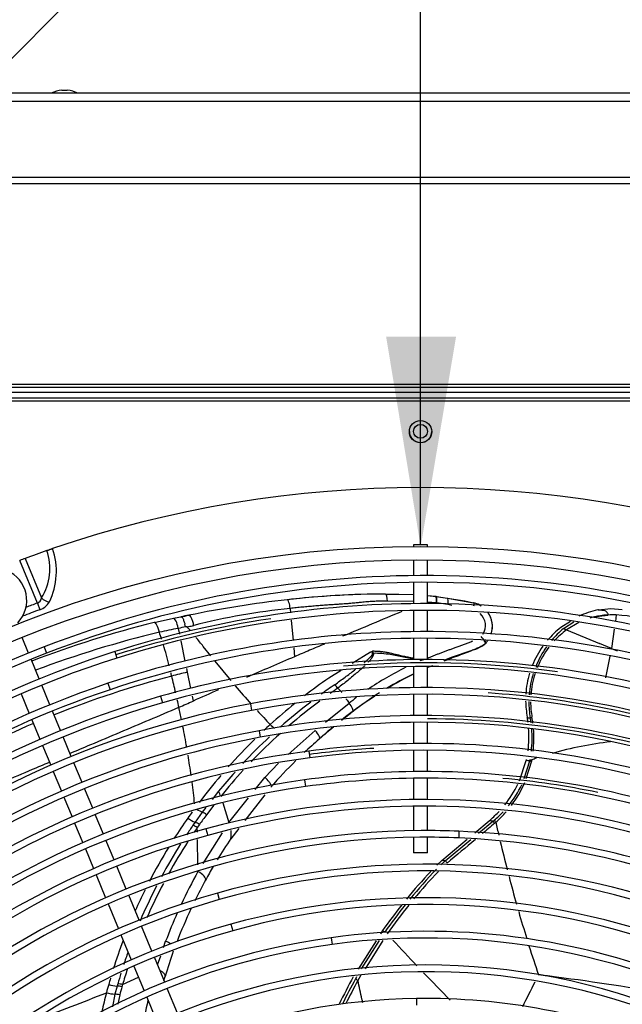
# Model space of a CAD drawing. Units: millimetres. Extents: x -1943 to 9641, y -978 to 7331.
# Drawn here: x 2903 to 3119, y 2286 to 2638 of the extents above; entities that cross this region are included whole.
import ezdxf

# ---------------------------------------------------------------- set-up
doc = ezdxf.new("R2010")
doc.units = ezdxf.units.MM
for name, color, linetype in [('C6300687_TS4.5', 7, 'Continuous'), ('C6300697_T3_0', 7, 'Continuous'), ('CSSM00031', 7, 'Continuous'), ('CSST00009', 7, 'Continuous'), ('Default', 7, 'Continuous'), ('SVSM00001_GRIGLI', 7, 'Continuous'), ('SVSM00001_PALE', 7, 'Continuous'), ('SVSM00001_PIASTR', 7, 'Continuous')]:
    doc.layers.add(name, color=color, linetype=linetype)

msp = doc.modelspace()

# ---------------------------------------------------------------- hatches: boundary and pattern name
h = msp.add_hatch()
h.set_pattern_fill('LINE', color=256, scale=60, angle=45)
h.set_pattern_definition([(45, (-2534.73, 7696.21), (-134.704, 134.704), [])])
edge = h.paths.add_edge_path()
edge.add_line((4946.051, 3115.09), (2610.764, 3115.09))
edge.add_line((2610.764, 3115.09), (2610.057, 2612.082))
edge.add_line((2610.057, 2612.082), (2623.322, 2612.082))
edge.add_arc((2628.138, 2601.565), 11.567, 95.32358, 114.60495, ccw=False)
edge.add_line((2627.064, 2613.083), (2629.065, 2613.083))
edge.add_line((2629.065, 2613.083), (2917.41, 2612.958))
edge.add_arc((2919.412, 2601.565), 11.567, 65.39505, 99.96283, ccw=False)
edge.add_line((2924.228, 2612.082), (3046.837, 2612.082))
edge.add_line((3046.837, 2612.082), (3046.837, 2661.548))
edge.add_arc((3046.657, 2729.048), 67.5, 270.15205, 539.9999)
edge.add_arc((3046.657, 2729.048), 67.5, 0, 180, ccw=False)
edge.add_arc((3046.747, 2728.958), 67.41, 0.07618, 270.07618)
edge.add_line((3046.837, 2661.548), (3046.837, 2612.082))
edge.add_line((3046.837, 2612.082), (3335.114, 2612.082))
edge.add_arc((3339.93, 2601.565), 11.567, 95.32358, 114.60495, ccw=False)
edge.add_line((3338.857, 2613.083), (3340.857, 2613.083))
edge.add_line((3340.857, 2613.083), (3358.154, 2613.072))
edge.add_arc((3362.866, 2608.558), 6.525, 109.41377, 136.23387, ccw=False)
edge.add_arc((3362.838, 2608.569), 6.506, 70.40075, 109.20357, ccw=False)
edge.add_line((3365.02, 2614.698), (3365.035, 2614.713))
edge.add_arc((3362.866, 2608.558), 6.525, 32.68729, 70.58623, ccw=False)
edge.add_line((3368.358, 2612.082), (3537.449, 2612.082))
edge.add_arc((3542.94, 2608.558), 6.525, 109.41377, 147.31271, ccw=False)
edge.add_arc((3542.911, 2608.569), 6.506, 70.40075, 109.20357, ccw=False)
edge.add_line((3545.094, 2614.698), (3545.109, 2614.713))
edge.add_arc((3542.94, 2608.558), 6.525, 32.68729, 70.58623, ccw=False)
edge.add_line((3548.432, 2612.082), (3561.206, 2612.082))
edge.add_arc((3566.023, 2601.565), 11.567, 95.32358, 114.60495, ccw=False)
edge.add_line((3564.949, 2613.083), (3566.95, 2613.083))
edge.add_line((3566.95, 2613.083), (3765.6, 2612.939))
edge.add_arc((3767.71, 2601.565), 11.567, 65.39505, 100.5102, ccw=False)
edge.add_line((3772.526, 2612.082), (3879.087, 2612.082))
edge.add_arc((3883.903, 2601.565), 11.567, 95.32358, 114.60495, ccw=False)
edge.add_line((3882.83, 2613.083), (3883.305, 2613.083))
edge.add_line((3883.305, 2613.083), (3883.305, 2613.117))
edge.add_arc((3883.903, 2601.565), 11.567, 92.96409, 114.60495)
edge.add_line((3879.087, 2612.082), (3883.305, 2612.082))
edge.add_line((3883.305, 2612.082), (3883.305, 2613.083))
edge.add_line((3883.305, 2613.083), (3882.83, 2613.083))
edge.add_line((3882.83, 2613.083), (3882.683, 2613.083))
edge.add_arc((3883.757, 2601.565), 11.567, 65.39505, 95.33015, ccw=False)
edge.add_line((3888.573, 2612.082), (3985.38, 2612.082))
edge.add_arc((3990.197, 2601.565), 11.567, 95.32358, 114.60495, ccw=False)
edge.add_line((3989.123, 2613.083), (3991.124, 2613.083))
edge.add_line((3991.124, 2613.083), (4012.633, 2613.06))
edge.add_line((4012.633, 2613.06), (4012.633, 2615.064))
edge.add_arc((4013.133, 2608.558), 6.525, 32.68729, 94.39648, ccw=False)
edge.add_line((4018.625, 2612.082), (4187.715, 2612.082))
edge.add_arc((4193.207, 2608.558), 6.525, 109.41377, 147.31271, ccw=False)
edge.add_arc((4193.178, 2608.569), 6.506, 70.40075, 109.20357, ccw=False)
edge.add_line((4195.361, 2614.698), (4195.376, 2614.713))
edge.add_arc((4193.207, 2608.558), 6.525, 32.68729, 70.58623, ccw=False)
edge.add_line((4198.699, 2612.082), (4211.473, 2612.082))
edge.add_arc((4216.289, 2601.565), 11.567, 95.32358, 114.60495, ccw=False)
edge.add_line((4215.216, 2613.083), (4217.217, 2613.083))
edge.add_line((4217.217, 2613.083), (4257.528, 2613.027))
edge.add_line((4257.528, 2613.027), (4257.528, 2615.584))
edge.add_line((4257.528, 2615.584), (4337.56, 2615.584))
edge.add_line((4337.56, 2615.584), (4491.311, 2615.584))
edge.add_line((4491.311, 2615.584), (4491.311, 2615.748))
edge.add_line((4491.311, 2615.748), (4522.264, 2615.765))
edge.add_line((4522.264, 2615.765), (4526.107, 2615.725))
edge.add_line((4526.107, 2615.725), (4526.107, 2615.767))
edge.add_line((4526.107, 2615.767), (4531.13, 2615.77))
edge.add_line((4531.13, 2615.77), (4553.581, 2615.782))
edge.add_line((4553.581, 2615.782), (4558.622, 2615.784))
edge.add_line((4558.622, 2615.784), (4558.624, 2615.784))
edge.add_line((4558.624, 2615.784), (4562.469, 2615.739))
edge.add_line((4562.469, 2615.739), (4562.469, 2615.786))
edge.add_line((4562.469, 2615.786), (4565.185, 2615.788))
edge.add_line((4565.185, 2615.788), (4576.566, 2615.794))
edge.add_line((4576.566, 2615.794), (4590.44, 2615.801))
edge.add_line((4590.44, 2615.801), (4598.826, 2615.806))
edge.add_line((4598.826, 2615.806), (4612.456, 2615.615))
edge.add_line((4612.456, 2615.615), (4612.455, 2615.813))
edge.add_line((4612.455, 2615.813), (4638.766, 2615.827))
edge.add_line((4638.766, 2615.827), (4640.561, 2615.828))
edge.add_line((4640.561, 2615.828), (4643.431, 2615.83))
edge.add_line((4643.431, 2615.83), (4647.255, 2615.763))
edge.add_line((4647.255, 2615.763), (4647.255, 2615.832))
edge.add_line((4647.255, 2615.832), (4673.687, 2615.846))
edge.add_line((4673.687, 2615.846), (4678.71, 2615.848))
edge.add_line((4678.71, 2615.848), (4678.71, 2615.848))
edge.add_line((4678.71, 2615.848), (4685.736, 2615.696))
edge.add_line((4685.736, 2615.696), (4685.736, 2615.852))
edge.add_line((4685.736, 2615.852), (4687.721, 2615.853))
edge.add_line((4687.721, 2615.853), (4689.583, 2615.854))
edge.add_line((4689.583, 2615.854), (4748.911, 2615.886))
edge.add_line((4748.911, 2615.886), (4750.773, 2615.887))
edge.add_line((4750.773, 2615.887), (4752.38, 2615.888))
edge.add_line((4752.38, 2615.888), (4752.632, 2615.888))
edge.add_line((4752.632, 2615.888), (4752.758, 2615.888))
edge.add_line((4752.758, 2615.888), (4828.762, 2615.584))
edge.add_line((4828.762, 2615.584), (4828.762, 2612.082))
edge.add_line((4828.762, 2612.082), (4845.233, 2612.082))
edge.add_arc((4850.049, 2601.565), 11.567, 95.32358, 114.60495, ccw=False)
edge.add_line((4848.976, 2613.083), (4850.977, 2613.083))
edge.add_line((4850.977, 2613.083), (4945.345, 2612.107))
edge.add_line((4945.345, 2612.107), (4946.051, 3115.09))
edge = h.paths.add_edge_path(flags=16)
edge.add_arc((2849.498, 2808.312), 99.041, 0, 360)
edge = h.paths.add_edge_path(flags=16)
edge.add_arc((3778.408, 2860.84), 66.006, 0, 360)
edge = h.paths.add_edge_path(flags=16)
edge.add_arc((3897.657, 2729.048), 67.5, 0, 360)
edge = h.paths.add_edge_path(flags=16)
edge.add_arc((4707.317, 2808.427), 99.041, 0, 360)
h.paths.add_polyline_path([(4526.253, 2844.008), (4557.061, 2844.008), (4557.061, 2764.02), (4526.253, 2764.02)], flags=16)
h.paths.add_polyline_path([(3582.148, 2885.955), (3667.132, 2885.955), (3667.132, 2987.057), (3582.148, 2987.057)], flags=16)
h.paths.add_polyline_path([(2768.435, 2754.64), (2939.943, 2754.64), (2939.943, 2762.997), (2768.435, 2762.997)], flags=0)
h.paths.add_polyline_path([(3835.45, 2861.312), (3930.735, 2861.312), (3930.735, 2867.336), (3835.45, 2867.336)], flags=16)
at = {"layer": 'Default', "linetype": 'Continuous'}
msp.add_hatch(color=7, dxfattribs=at).paths.add_polyline_path([(3034.354, 2525.029), (3046.711, 2450.005), (3059.354, 2524.981)])

# ---------------------------------------------------------------- linework, layer by layer
msp.add_line((3046.657, 2450.626), (3046.657, 2661.548))
at = {"layer": 'C6300687_TS4.5', "color": 7, "linetype": 'Continuous'}
msp.add_line((2918.358, 2613.082), (2920.358, 2613.082), dxfattribs=at)
for centre, start, end in [((2919.43, 2601.57), 95.32358, 114.60525), ((2919.285, 2601.57), 65.39475, 84.67642)]:
    msp.add_arc(centre, 11.563, start, end, dxfattribs=at)
at = {"layer": 'C6300697_T3_0', "color": 7, "linetype": 'Continuous'}
msp.add_circle((3046.658, 2491.198), 2.5, dxfattribs=at)
msp.add_arc((3046.658, 2491.198), 4, 180.71024, 359.04664, dxfattribs=at)
at = {"layer": 'CSSM00031', "color": 7, "linetype": 'Continuous'}
for p, q in [((4251.057, 2612.082), (2689.057, 2612.082)), ((4251.057, 2609.082), (2689.057, 2609.082))]:
    msp.add_line(p, q, dxfattribs=at)
at = {"layer": 'CSST00009', "color": 7, "linetype": 'Continuous'}
for p, q in [((2615.658, 2582.082), (4328.658, 2582.082)), ((2637.558, 2579.808), (4328.658, 2579.808)), ((2615.658, 2508.037), (4328.658, 2508.037)), ((4328.658, 2506.827), (2615.658, 2506.827))]:
    msp.add_line(p, q, dxfattribs=at)
at = {"layer": 'SVSM00001_GRIGLI', "color": 7, "linetype": 'Continuous'}
for p, q in [((3044.157, 2450.626), (3044.157, 2450.074)), ((3049.157, 2450.626), (3044.158, 2450.626)), ((3049.157, 2450.074), (3049.157, 2450.626)), ((3044.157, 2445.074), (3044.157, 2439.622)), ((3049.157, 2439.643), (3049.157, 2445.074)), ((3044.157, 2437.222), (3044.157, 2429.612)), ((3049.157, 2429.634), (3049.157, 2437.243)), ((3044.157, 2427.212), (3044.157, 2419.623)), ((3049.157, 2419.645), (3049.157, 2427.234)), ((2906.482, 2411.948), (2904.176, 2417.516)), ((3044.157, 2417.223), (3044.157, 2409.616)), ((3049.157, 2409.639), (3049.157, 2417.245)), ((2912.076, 2414.168), (2912.946, 2411.931)), ((2937.332, 2412.467), (2938.06, 2410.18)), ((2910.308, 2402.711), (2907.401, 2409.73)), ((3044.157, 2407.215), (3044.157, 2399.616)), ((3049.157, 2399.639), (3049.157, 2407.239)), ((2914.134, 2393.475), (2911.226, 2400.494)), ((2934.896, 2401.159), (2935.661, 2398.884)), ((2903.848, 2397.402), (2906.755, 2390.383)), ((2953.688, 2396.506), (2954.345, 2394.198)), ((3044.157, 2397.216), (3044.157, 2389.614)), ((3049.157, 2389.637), (3049.157, 2397.239)), ((2985.806, 2393.817), (2986.253, 2391.459)), ((2917.96, 2384.239), (2915.052, 2391.258)), ((2907.674, 2388.165), (2910.582, 2381.145)), ((3044.157, 2387.214), (3044.157, 2379.618)), ((3049.157, 2379.641), (3049.157, 2387.237)), ((2921.784, 2375.006), (2918.878, 2382.021)), ((2988.905, 2384.217), (2989.342, 2381.857)), ((2911.5, 2378.928), (2914.407, 2371.91)), ((3006.746, 2376.927), (3007.062, 2374.548)), ((3044.157, 2377.217), (3044.157, 2369.616)), ((3049.157, 2369.64), (3049.157, 2377.241)), ((2925.614, 2365.759), (2922.703, 2372.788)), ((2915.326, 2369.692), (2918.238, 2362.662)), ((3005.134, 2366.613), (3005.473, 2364.237)), ((3044.157, 2367.215), (3044.157, 2359.608)), ((3049.157, 2359.635), (3049.157, 2367.24)), ((2929.438, 2356.528), (2926.533, 2363.542)), ((2919.156, 2360.444), (2922.062, 2353.429)), ((2933.264, 2347.29), (2930.356, 2354.311)), ((3044.157, 2357.208), (3044.157, 2348.501)), ((3049.157, 2348.535), (3049.157, 2357.235)), ((2922.981, 2351.212), (2925.889, 2344.19)), ((2969.922, 2349.125), (2970.558, 2346.811)), ((3060.397, 2348.29), (3060.297, 2345.892)), ((2937.094, 2338.044), (2934.183, 2345.072)), ((3044.157, 2346.101), (3044.157, 2340.626)), ((3049.157, 2340.626), (3049.157, 2346.135)), ((2926.808, 2341.972), (2929.718, 2334.945)), ((3049.157, 2340.626), (3044.158, 2340.626)), ((2941.41, 2327.625), (2938.012, 2335.827)), ((2930.637, 2332.728), (2934.039, 2324.514)), ((2974.025, 2326.165), (2974.679, 2323.856)), ((2934.958, 2322.296), (2938.625, 2313.444)), ((2945.995, 2316.556), (2942.328, 2325.408)), ((2950.59, 2305.462), (2946.913, 2314.338)), ((2978.847, 2315.062), (2979.488, 2312.749)), ((2939.543, 2311.226), (2943.222, 2302.345)), ((3014.712, 2310.228), (3015.038, 2307.851)), ((2955.186, 2294.366), (2951.509, 2303.244)), ((2944.141, 2300.127), (2947.82, 2291.245)), ((2959.774, 2283.29), (2956.105, 2292.148)), ((2948.738, 2289.027), (2952.405, 2280.174)), ((3045.167, 2288.521), (3045.202, 2286.121))]:
    msp.add_line(p, q, dxfattribs=at)
msp.add_circle((3046.657, 2063.082), 387, dxfattribs=at)
for centre, radius, start, end in [((3046.657, 2063.082), 382, 250.21593, 247.5), ((2894.349, 2430.786), 11.5, 316.07818, 67.5), ((3048.28, 2062.814), 376.831, 90.25829, 111.18896), ((3048.28, 2062.814), 376.831, 67.5, 90.25829), ((3048.28, 2062.814), 374.431, 90.2151, 111.18856), ((3048.28, 2062.814), 374.431, 62.01925, 90.2151), ((3048.263, 2062.664), 366.971, 90.24923, 107.59508), ((3048.263, 2062.664), 366.971, 67.5, 90.24923), ((3048.367, 2062.821), 365.634, 98.69904, 107.61788), ((3048.263, 2062.664), 364.571, 63.01878, 107.59467), ((3048.267, 2062.786), 356.86, 90.25312, 108.52331), ((3048.267, 2062.786), 354.46, 90.26067, 108.52289), ((3048.267, 2062.786), 354.46, 62.51497, 90.26067), ((3048.267, 2062.786), 356.86, 67.5, 90.25312), ((3047.663, 2064.405), 375.124, 111.18897, 135.21713), ((3047.73, 2064.342), 365.21, 107.59508, 152.36535), ((3047.663, 2064.405), 372.724, 111.18856, 135.23918), ((3047.73, 2064.342), 362.81, 107.59467, 135.25044), ((3048.25, 2062.646), 346.993, 90.29322, 105.81412), ((3048.25, 2062.646), 344.593, 61.55609, 105.81368), ((3048.223, 2063.231), 345.242, 82.11225, 94.82923), ((3048.25, 2062.646), 346.993, 67.5, 90.29322), ((3047.754, 2064.319), 355.244, 108.52331, 135.27653), ((3048.202, 2062.491), 337.15, 90.25149, 100.66513), ((3048.202, 2062.491), 337.15, 67.5, 90.25149), ((3047.754, 2064.319), 352.844, 108.52289, 154.71887), ((3047.784, 2064.293), 345.282, 105.81412, 135.28093), ((3048.202, 2062.491), 334.75, 56.41158, 100.66468), ((3048.227, 2063.076), 335.399, 72.47849, 86.13073), ((3047.784, 2064.293), 342.882, 105.81368, 150.26998), ((3047.88, 2064.199), 335.412, 100.66513, 135.29162), ((3047.88, 2064.199), 333.012, 100.66468, 135.28382), ((3048.214, 2062.53), 327.109, 90.27879, 100.4462), ((3048.214, 2062.53), 327.109, 67.5, 90.27879), ((3048.214, 2062.53), 324.709, 90.26418, 100.44574), ((3048.214, 2062.53), 324.709, 55.48786, 90.26418), ((3048.242, 2063.097), 325.376, 71.8107, 89.83874), ((3047.918, 2064.132), 325.48, 100.4462, 135.29439), ((3047.918, 2064.132), 323.08, 100.44574, 145.60687), ((3048.166, 2062.408), 317.235, 90.2697, 97.50224), ((3048.166, 2062.408), 317.235, 67.5, 90.2697), ((3047.94, 2064.123), 315.505, 97.50224, 135.30539), ((3048.361, 2062.774), 315.679, 93.3457, 97.54585), ((3048.166, 2062.408), 314.835, 50.24268, 97.50176), ((3047.94, 2064.123), 313.105, 97.50176, 144.99223), ((3048.169, 2062.403), 307.239, 90.28319, 98.05204), ((3048.169, 2062.403), 307.239, 67.5, 90.28319), ((3047.922, 2064.153), 305.471, 98.05204, 135.27509), ((3048.169, 2062.403), 304.839, 90.27488, 98.05155), ((3048.169, 2062.403), 304.839, 53.22957, 90.27488), ((3048.222, 2062.972), 305.502, 78.31304, 84.75901), ((3047.922, 2064.153), 303.071, 98.05154, 135.35638), ((3048.241, 2062.596), 297.04, 67.5, 105.28762), ((3048.241, 2062.596), 294.64, 54.16247, 105.28711), ((3047.774, 2064.306), 295.267, 105.28762, 135.33453), ((3047.774, 2064.306), 292.867, 105.28711, 135.31626), ((3048.578, 2063.451), 285.084, 90.34564, 128.39669), ((3048.578, 2063.451), 285.084, 87.624, 90.34564), ((3048.538, 2062.486), 286.05, 67.5, 87.624), ((3048.578, 2063.451), 282.684, 90.4489, 128.39669), ((3048.578, 2063.451), 282.684, 87.624, 90.4489), ((3048.538, 2062.486), 283.65, 45.33702, 87.624), ((3048.593, 2062.681), 273.832, 67.5, 105.80185), ((3048.593, 2062.681), 271.432, 65.50758, 105.80185), ((3048.116, 2064.368), 272.079, 105.80185, 146.33573), ((3048.116, 2064.368), 269.679, 105.80185, 146.33573), ((3048.611, 2063.185), 261.361, 67.5, 105.4815), ((3048.611, 2063.185), 258.961, 66.0196, 105.4815), ((3048.36, 2064.09), 260.422, 105.4815, 150.28605), ((3048.36, 2064.09), 258.022, 105.4815, 150.28605), ((3048.629, 2062.932), 249.612, 67.5, 97.80963), ((3048.516, 2063.76), 248.776, 97.80963, 139.3392), ((3048.629, 2062.932), 247.212, 57.94927, 97.80963), ((3048.516, 2063.76), 246.376, 97.80963, 139.3392), ((3048.618, 2062.822), 237.696, 67.5, 112.56439), ((3048.618, 2062.822), 235.296, 65.95754, 112.56439), ((3048.397, 2064.025), 224.519, 90.82408, 130.79838), ((3048.422, 2062.249), 226.295, 67.5, 90.82408)]:
    msp.add_arc(centre, radius, start, end, dxfattribs=at)
at = {"layer": 'SVSM00001_PALE', "color": 7, "linetype": 'Continuous'}
for p, q in [((3034.153, 2433.069), (3038.912, 2433.045)), ((3038.912, 2433.045), (3044.157, 2432.836)), ((3049.157, 2432.496), (3052.102, 2432.196)), ((3052.092, 2432.208), (3049.157, 2432.473)), ((3052.257, 2432.188), (3052.092, 2432.208)), ((3052.103, 2432.207), (3052.102, 2432.196)), ((3052.102, 2432.196), (3052.256, 2432.177)), ((3052.256, 2432.177), (3052.257, 2432.188)), ((3052.256, 2432.177), (3056.291, 2431.613)), ((3052.257, 2432.188), (3052.642, 2432.141)), ((3052.642, 2432.141), (3053.821, 2431.988)), ((3053.821, 2431.988), (3053.916, 2431.976)), ((3053.916, 2431.976), (3062.51, 2430.588)), ((3056.291, 2431.613), (3065.65, 2429.913)), ((3000.027, 2427.915), (3000.171, 2426.351)), ((3044.157, 2430.354), (3034.79, 2430.564)), ((3052.299, 2429.887), (3049.157, 2430.182)), ((3052.449, 2429.87), (3052.299, 2429.887)), ((3056.392, 2429.34), (3052.449, 2429.87)), ((3057.887, 2429.02), (3056.392, 2429.34)), ((3062.51, 2430.588), (3065.645, 2429.938)), ((3065.65, 2429.913), (3065.656, 2429.935)), ((3110.251, 2427.429), (3114.683, 2427.885)), ((3114.684, 2427.885), (3118.806, 2427.528)), ((2951.387, 2422.927), (2958.265, 2424.39)), ((2958.265, 2424.39), (2958.929, 2424.522)), ((2958.929, 2424.522), (2960.998, 2424.931)), ((2963.779, 2425.465), (2961.663, 2425.059)), ((3116.654, 2425.596), (3116.317, 2423.253)), ((2960.037, 2420.796), (2960.45, 2418.745)), ((3000.41, 2423.762), (3001.078, 2416.503)), ((3100.285, 2423.251), (3096.828, 2421.132)), ((3097.791, 2420.732), (3101.42, 2423.129)), ((3103.288, 2422.928), (3098.875, 2420.283)), ((3098.873, 2420.284), (3110.589, 2415.425)), ((3115.922, 2420.508), (3114.931, 2413.625)), ((2960.927, 2416.377), (2962.403, 2409.054)), ((2971.675, 2411.013), (2968.97, 2414.335)), ((3001.322, 2413.855), (3001.616, 2410.659)), ((3069.77, 2415.861), (3070.042, 2415.612)), ((3070.041, 2415.613), (3070.002, 2415.649)), ((3114.93, 2413.625), (3110.589, 2415.425)), ((3028.795, 2412.287), (3022.16, 2408.186)), ((3028.795, 2412.287), (3029.49, 2412.676)), ((3044.157, 2409.734), (3035.85, 2411.402)), ((3066.081, 2413.246), (3066.994, 2413.649)), ((3114.367, 2410.821), (3112.816, 2403.097)), ((3114.931, 2413.625), (3116.955, 2412.785)), ((2978.891, 2402.149), (2973.25, 2409.078)), ((3046.526, 2409.258), (3047.877, 2409.616)), ((2962.921, 2406.481), (2963.196, 2405.117)), ((2963.196, 2405.117), (2964.401, 2399.321)), ((3018.278, 2405.787), (3013.834, 2403.04)), ((2964.982, 2396.527), (2965.338, 2394.816)), ((3012.643, 2387.217), (3021.103, 2394.062)), ((3084.866, 2388.816), (3084.816, 2389.107)), ((3084.866, 2388.816), (3085.876, 2388.861)), ((2999.285, 2375.683), (3008.982, 2384.254)), ((2990.932, 2367.548), (2995.844, 2372.642)), ((3082.065, 2366.366), (3084.456, 2373.571)), ((3083.683, 2367.094), (3085.711, 2373.415)), ((3086.323, 2373.381), (3084.319, 2367.023)), ((3085.711, 2373.415), (3085.794, 2373.834)), ((3086.406, 2373.802), (3086.323, 2373.381)), ((2987.51, 2363.249), (2990.929, 2367.551)), ((2974.469, 2362.621), (2972.147, 2359.631)), ((2990.978, 2361.328), (2983.846, 2352.137)), ((2972.793, 2357.639), (2970.148, 2354.213)), ((2975.914, 2358.492), (2978.147, 2351.468)), ((2978.147, 2351.468), (2985.105, 2360.222)), ((2968.623, 2355.092), (2966.057, 2351.531)), ((2969.907, 2356.746), (2968.623, 2355.092)), ((2966.057, 2351.531), (2965.281, 2350.42)), ((2967.601, 2350.684), (2966.83, 2349.582)), ((3066.038, 2347.718), (3071.158, 2352.017)), ((3067.34, 2347.588), (3072.546, 2351.896)), ((3071.158, 2352.017), (3071.628, 2352.412)), ((3072.546, 2351.896), (3072.58, 2351.881)), ((3072.58, 2351.881), (3072.93, 2352.191)), ((3072.93, 2352.191), (3072.983, 2352.234)), ((3073.578, 2351.506), (3073.165, 2351.14)), ((2966.856, 2347.956), (2966.83, 2349.582)), ((2968.909, 2336.802), (2975.79, 2347.723)), ((2981.657, 2349.317), (2978.804, 2345.641)), ((2967.043, 2336.319), (2966.898, 2345.351)), ((2978.831, 2345.677), (2978.804, 2345.64)), ((3054.218, 2337.796), (3063.306, 2345.425)), ((3055.46, 2337.759), (3064.696, 2345.4)), ((3052.537, 2336.225), (3054.143, 2337.733)), ((3053.934, 2336.263), (3055.46, 2337.759)), ((3054.143, 2337.733), (3054.218, 2337.796)), ((3033.072, 2312.801), (3032.284, 2311.561)), ((2954.779, 2306.791), (2955.521, 2308.979)), ((3030.757, 2309.157), (3024.32, 2299.02)), ((3025.494, 2299.088), (3031.929, 2309.2)), ((3033.215, 2309.248), (3026.809, 2299.164)), ((2952.646, 2300.499), (2953.757, 2303.777)), ((2940.128, 2293.516), (2945.809, 2296.099)), ((3025.316, 2296.813), (3024.25, 2294.923)), ((2938.16, 2292.988), (2937.36, 2290.086)), ((2938.394, 2293.807), (2938.16, 2292.988)), ((2940.128, 2293.516), (2939.895, 2292.704)), ((2937.36, 2290.086), (2936.467, 2285.583)), ((2939.101, 2289.828), (2938.434, 2286.472))]:
    msp.add_line(p, q, dxfattribs=at)
for centre, radius, start, end in [((3035.241, 2110.025), 323.042, 91.98848, 96.45355), ((3035.376, 2109.629), 323.443, 90.2166, 96.46066), ((3043.223, 2035.872), 397.614, 96.38835, 101.51581), ((3025.207, 2184.201), 245.011, 95.89872, 104.08622), ((3063.756, 2421.628), 8.528, 61.6058, 77.19121), ((3063.702, 2421.49), 8.645, 57.20415, 76.97356), ((3063.667, 2421.465), 8.706, 61.60163, 76.78746), ((2989.26, 2286.554), 141.234, 100.36706, 101.54944), ((2937.958, 2551.567), 128.714, 280.31181, 281.60187), ((4803.116, -1818.957), 4597.297, 112.552219, 112.837663), ((3064.295, 2421.777), 5.609, 326.50742, 49.61138), ((3063.63, 2421.471), 8.725, 342.58138, 35.5296), ((3063.63, 2421.471), 8.728, 342.58573, 35.51502), ((3063.67, 2421.488), 8.668, 341.00335, 34.84511), ((3117.14, 2395.326), 32.834, 102.55303, 114.91676), ((3115.367, 2395.504), 30.12, 87.55112, 104.66416), ((3115.829, 2401.401), 26.619, 102.09487, 102.6397), ((3112.6, 2361.392), 64.332, 72.43354, 86.3866), ((3043.223, 2057.165), 377.115, 104.09457, 111.06808), ((3002.962, 2196.374), 228.49, 100.82805, 102.56266), ((2947.288, 2418.442), 15.579, 10.52449, 14.17909), ((2967.614, 2394.879), 26.879, 99.50178, 100.73841), ((2957.92, 2456.614), 35.615, 278.48708, 281.58349), ((2608.442, 2124.259), 462.734, 39.70808, 39.94997), ((2962.571, 2433.302), 11.844, 282.1892, 284.6987), ((3117.143, 2395.248), 32.904, 128.1276, 139.58269), ((3119.494, 2394.476), 34.065, 129.57917, 139.91415), ((3039.261, 2059.86), 369.676, 103.45188, 110.63316), ((2801.094, 2368.037), 160.602, 17.71593, 18.64929), ((2500.516, 2036.339), 601.939, 38.900085, 39.297837), ((3062.093, 2411.932), 8.623, 27.10244, 43.65072), ((3117.74, 2394.9), 31.627, 126.62352, 137.40424), ((2801.094, 2368.037), 160.602, 14.18133, 16.9853), ((4803.116, -1818.957), 4597.297, 112.925976, 112.997598), ((3063.405, 2422.78), 9.81, 291.40608, 312.8129), ((3063.63, 2421.471), 8.725, 317.5781, 325.49232), ((3063.63, 2421.471), 8.728, 317.5781, 325.50305), ((3117.143, 2395.248), 32.904, 144.40367, 157.90717), ((3119.494, 2394.476), 34.065, 144.62836, 158.14989), ((3117.74, 2394.9), 31.627, 142.69591, 157.54414), ((4033.38, 1.998), 2620.34, 113.18816, 113.596497), ((4069.008, -80.846), 2710.52, 113.067451, 113.190895), ((2998.351, 2506.168), 98.541, 288.42123, 288.4974), ((3030.341, 2379.379), 32.494, 80.23881, 91.02909), ((3109.099, 2274.227), 145.524, 107.19995, 111.887), ((3093.615, 2301.622), 117.486, 116.37325, 124.09807), ((3109.099, 2274.227), 145.524, 114.07588, 114.36284), ((3089.005, 2410.024), 3.084, 248.52288, 260.77068), ((3046.668, 2063.064), 352.091, 104.63964, 111.85025), ((2801.094, 2368.037), 160.602, 12.83856, 13.28052), ((3046.654, 2063.095), 352.057, 103.71305, 104.63873), ((2022.774, 2179.1), 961.513, 13.144659, 13.509966), ((3092.041, 2302.867), 112.323, 115.28009, 120.79484), ((3109.099, 2274.227), 145.524, 116.51973, 120.68251), ((3117.122, 2395.248), 32.885, 163.11891, 176.56367), ((3118.354, 2394.566), 32.975, 162.1169, 175.61586), ((3117.808, 2394.615), 31.8, 161.62374, 175.68779), ((3177.514, 2565.731), 257.324, 220.01243, 221.95073), ((3139.202, 2223.735), 218.786, 124.96079, 127.77737), ((3126.849, 2237.879), 196.943, 124.26419, 125.98479), ((3006.781, 2391.339), 13.075, 37.99698, 45.35976), ((6160.125, -4827.117), 7897.024, 113.7913411, 113.8632972), ((3125.907, 2239.526), 193.387, 124.24409, 125.21175), ((3109.099, 2274.227), 145.524, 122.80308, 128.57818), ((3092.041, 2302.867), 112.323, 122.31481, 128.23443), ((2022.774, 2179.1), 961.513, 12.829564, 12.990557), ((2562.817, 3308.754), 998.652, 293.45331, 293.769878), ((2635.151, 2322.17), 332.674, 11.43546, 12.22351), ((3139.202, 2223.735), 218.786, 128.94504, 131.95496), ((3126.849, 2237.879), 196.943, 127.34832, 131.44585), ((3125.907, 2239.526), 193.387, 126.60229, 130.77733), ((3093.615, 2301.622), 117.486, 126.50083, 128.11145), ((3117.122, 2395.248), 32.885, 180.88674, 190.76102), ((3118.354, 2394.566), 32.975, 179.91924, 189.9619), ((3117.808, 2394.615), 31.8, 180.15075, 190.16234), ((3177.514, 2565.731), 257.324, 222.65076, 224.1673), ((3264.707, 2082.128), 392.571, 128.09079, 128.85919), ((3046.668, 2063.064), 352.091, 113.15185, 126.30453), ((2635.151, 2322.17), 332.674, 9.71155, 11.00087), ((3129.642, 2236.123), 203.185, 132.2855, 133.19457), ((3005.572, 2398.495), 17.466, 223.64786, 230.5701), ((3109.099, 2274.227), 145.524, 130.03065, 132.70238), ((3046.293, 2382.227), 39.132, 7.20722, 9.69356), ((3085.772, 2390.798), 1.939, 273.06657, 292.26552), ((3046.467, 2381.563), 40.079, 7.82026, 10.49222), ((3046.384, 2381.668), 40.788, 7.42919, 10.36032), ((3125.901, 2238.932), 195.526, 132.94944, 136.92475), ((3126.36, 2238.846), 194.196, 131.94794, 136.25602), ((3264.707, 2082.128), 392.571, 129.39832, 130.35221), ((3046.293, 2382.227), 39.132, 352.40684, 4.32036), ((3046.467, 2381.563), 40.079, 353.35126, 4.91006), ((3046.384, 2381.668), 40.788, 353.21917, 4.51919), ((3129.642, 2236.123), 203.185, 134.43102, 138.30352), ((3128.745, 2244.255), 180.97, 130.83767, 133.09751), ((3017.833, 2374.412), 10.042, 136.70688, 137.69603), ((3130.222, 2247.34), 133.837, 96.70232, 105.83681), ((2635.151, 2322.17), 332.674, 7.96219, 9.21982), ((3128.745, 2244.255), 180.97, 134.40644, 138.54316), ((3043.227, 2382.906), 42.273, 347.24206, 347.82438), ((3046.657, 2063.082), 312.781, 82.82738, 83.05907), ((3086.149, 2375.737), 2.362, 259.32132, 274.23783), ((3086.223, 2376.121), 2.326, 259.35851, 274.49991), ((3130.222, 2247.34), 133.837, 108.34328, 109.11011), ((3129.642, 2236.123), 203.185, 139.45109, 142.94388), ((3125.901, 2238.932), 195.526, 138.12072, 140.75805), ((3126.36, 2238.846), 194.196, 137.47461, 141.11548), ((2635.151, 2322.17), 332.674, 6.20773, 7.53441), ((2983.907, 2359.082), 11.002, 49.52385, 50.324), ((2984.488, 2359.699), 10.155, 38.05559, 49.75552), ((2988.97, 2363.153), 4.497, 23.22529, 38.6076), ((3046.228, 2382.291), 39.216, 321.18669, 334.0576), ((3049.392, 2380.778), 37.03, 320.87264, 334.66643), ((3047.142, 2381.581), 40.042, 323.02305, 336.64041), ((2961.951, 2356.68), 13.857, 17.08978, 25.3879), ((3125.239, 2239.16), 197.839, 144.07427, 144.87199), ((3127.407, 2238.047), 195.512, 143.54716, 144.82248), ((3046.228, 2382.291), 39.216, 310.36684, 316.70098), ((3049.392, 2380.778), 37.03, 309.57381, 316.46841), ((3047.142, 2381.581), 40.042, 311.31591, 318.80343), ((3122.543, 2240.842), 194.667, 144.82041, 147.42566), ((3124.495, 2240.114), 193.692, 145.28524, 146.50817), ((2961.774, 2342.079), 9.048, 56.02504, 67.19357), ((2962.494, 2343.21), 9.052, 55.65178, 66.81565), ((5863.309, -992.896), 4355.167, 129.84041, 129.916325), ((3046.657, 2063.082), 289.971, 84.87786, 85.15315), ((3067.458, 2347.234), 6.916, 34.38901, 42.21678), ((3067.527, 2347.164), 7.448, 35.65612, 42.90219), ((3582.912, 2464.707), 521.761, 192.53052, 193.05145), ((3124.054, 2240.31), 191.467, 145.20022, 145.87751), ((2968.662, 2347.411), 10.316, 350.31525, 6.33579), ((3124.495, 2240.114), 193.692, 147.64811, 151.67133), ((3124.054, 2240.31), 191.467, 146.98563, 151.01838), ((3129.685, 2243.313), 182.305, 145.8412, 148.66688), ((5863.309, -992.896), 4355.167, 129.958797, 130.132691), ((3582.912, 2464.707), 521.761, 193.30386, 194.45607), ((3122.543, 2240.842), 194.667, 148.46354, 152.62019), ((3046.657, 2063.082), 274.817, 88.16437, 88.42358), ((3126.771, 2244.683), 182.923, 150.80788, 154.95283), ((3129.685, 2243.313), 182.305, 149.53969, 151.3046), ((3197.491, 2196.449), 201.423, 136.95315, 140.71976), ((3196.948, 2196.887), 199.76, 136.38502, 140.47242), ((3196.954, 2197.201), 198.522, 136.4667, 140.26728), ((3124.054, 2240.31), 191.467, 152.17834, 156.29061), ((3129.094, 2243.649), 181.625, 151.30803, 153.93761), ((3582.912, 2464.707), 521.761, 194.72612, 195.8492), ((3122.543, 2240.842), 194.667, 153.61036, 156.06462), ((3124.495, 2240.114), 193.692, 152.76689, 156.87578), ((3126.771, 2244.683), 182.923, 155.97943, 159.42118), ((3129.094, 2243.649), 181.625, 154.95836, 158.94472), ((3197.491, 2196.449), 201.423, 141.4513, 144.71492), ((3196.948, 2196.887), 199.76, 141.24293, 144.71099), ((3196.954, 2197.201), 198.522, 141.08762, 144.80566), ((3582.912, 2464.707), 521.761, 196.15199, 197.25653), ((3122.543, 2240.842), 194.667, 159.4128, 162.58966), ((3773.497, 2991.599), 1004.073, 222.798521, 223.516279), ((3124.495, 2240.114), 193.692, 160.38098, 161.7823), ((3111.754, 2251.018), 162.869, 160.48992, 163.80624), ((3582.912, 2464.707), 521.761, 197.54878, 198.75365), ((3124.495, 2240.114), 193.692, 162.72334, 163.90632), ((3124.054, 2240.31), 191.467, 162.18149, 163.86585), ((3773.497, 2991.599), 1004.073, 223.711722, 224.489676), ((3122.543, 2240.842), 194.667, 163.61322, 164.29253), ((3169.936, 2213.559), 168.927, 150.69647, 154.39823), ((3170.242, 2213.903), 168.032, 150.94472, 154.36423), ((3169.122, 2214.235), 165.824, 150.88406, 154.08966), ((3180.618, 2208.313), 179.816, 150.69771, 150.99316), ((3021.684, 2291.984), 3.901, 48.84292, 64.5921), ((3641.813, 2010.993), 622.531, 152.920813, 153.828652), ((2960.303, 1232.737), 1071.96, 82.766831, 83.112604), ((2990.931, 1481.793), 821.029, 79.810902, 82.698822), ((2513.602, 3342.261), 1132.711, 290.438951, 291.804593), ((3121.377, 2240.815), 193.548, 165.09816, 167.12976), ((3091.238, 2249.316), 162.237, 164.18041, 165.26227), ((2939.241, 2307.15), 14.21, 253.2531, 265.63617), ((2937.685, 2284.628), 8.373, 74.68989, 86.74582), ((2937.887, 2285.465), 8.357, 74.45024, 86.52309), ((3137.148, 2236.689), 205.052, 164.14677, 164.9803), ((3104.839, 2252.444), 159.642, 167.21143, 171.04586)]:
    msp.add_arc(centre, radius, start, end, dxfattribs=at)
for centre, major_axis, ratio, start_param, end_param in [((3034.147, 2430.578), (0.017, -2.492), 0.2581467, 1.5642764, 3.105538), ((3055.897, 2429.152), (0.378, 2.465), 0.1856573, 4.8169662, 6.2476463), ((3064.999, 2427.152), (0.635, 2.767), 0.1706934, 5.3932475, 6.2477583), ((2958.984, 2420.76), (0.719, -3.63), 0.2812775, 1.5250954, 3.1415927), ((2952.209, 2419.318), (0.822, -3.608), 0.2825936, 1.5273481, 3.1415927), ((3067.791, 2417.586), (2.173, -2.058), 0.1972835, 0.1933504, 0.8831313), ((3029.004, 2411.255), (3.553, 1.035), 0.1049858, 1.3265829, 1.3949537), ((3020.647, 2393.421), (1.86, -2.345), 0.2532246, 0.0359891, 1.6437456), ((2967.128, 2358.513), (4.949, -3.68), 0.3532257, 4.8895702, 5.265659), ((2969.52, 2353.039), (-2.983, 2.19), 0.3564509, 4.7633124, 5.2635339), ((2964.519, 2354.917), (5.034, -3.564), 0.3560538, 4.7484665, 5.2601924), ((3055.444, 2337.252), (-0.803, 0.954), 0.284693, 4.0702302, 5.0195946), ((2966.52, 2332.618), (3.246, -1.777), 0.3773659, 0.0049184, 1.6043036), ((3052.316, 2334.308), (-0.906, 0.857), 0.2274136, 4.0432161, 4.2136472), ((2955.134, 2307.552), (-3.474, 1.276), 0.3983506, 4.1759927, 4.7472981), ((2934.973, 2292.938), (5.944, -1.644), 0.3945266, 4.7148525, 5.2316767), ((2938.792, 2288.374), (-3.58, 0.935), 0.4014214, 4.7308211, 5.2259621)]:
    msp.add_ellipse(centre, major_axis=major_axis, ratio=ratio, start_param=start_param, end_param=end_param, dxfattribs=at)
for points, knots in [([(3052.299, 2429.887), (3052.327, 2430.159), (3052.348, 2430.447), (3052.364, 2430.998), (3052.359, 2431.26), (3052.322, 2431.7), (3052.289, 2431.877), (3052.206, 2432.116), (3052.155, 2432.18), (3052.102, 2432.196)], [0, 0, 0, 0, 0.25, 0.25, 0.5, 0.5, 0.75, 0.75, 1, 1, 1, 1]), ([(3052.449, 2429.87), (3052.481, 2430.167), (3052.501, 2430.461), (3052.516, 2431.003), (3052.51, 2431.252), (3052.475, 2431.672), (3052.445, 2431.843), (3052.364, 2432.087), (3052.314, 2432.159), (3052.256, 2432.177)], [0, 0, 0, 0, 0.25, 0.25, 0.5, 0.5, 0.75, 0.75, 1, 1, 1, 1]), ([(3000.028, 2427.915), (2999.995, 2428.272), (2999.942, 2428.66), (2999.796, 2429.418), (2999.703, 2429.785), (2999.497, 2430.395), (2999.385, 2430.635), (2999.17, 2430.944), (2999.069, 2431.014), (2998.982, 2431.017)], [0, 0, 0, 0, 0.25, 0.25, 0.5, 0.5, 0.75, 0.75, 1, 1, 1, 1]), ([(3034.79, 2430.566), (3034.404, 2430.562), (3033.637, 2430.55), (3032.497, 2430.521), (3031.375, 2430.483), (3030.271, 2430.436), (3029.185, 2430.379), (3028.118, 2430.311), (3027.069, 2430.232), (3026.06, 2430.144), (3024.923, 2430.029), (3023.49, 2429.884), (3022.151, 2429.744), (3021.016, 2429.637), (3020.201, 2429.57), (3019.241, 2429.498), (3018.135, 2429.422), (3016.675, 2429.332), (3014.899, 2429.221), (3012.847, 2429.079), (3010.77, 2428.924), (3008.668, 2428.754), (3006.541, 2428.569), (3004.39, 2428.367), (3002.216, 2428.15), (3000.76, 2427.994), (3000.028, 2427.915)], [0, 0, 0, 0, 0.0333076, 0.0661016, 0.0983839, 0.1301561, 0.1614202, 0.1921785, 0.2224335, 0.2521882, 0.2795885, 0.3209559, 0.3762897, 0.3956237, 0.4191067, 0.4467413, 0.4785302, 0.5144768, 0.5726328, 0.6315165, 0.6911263, 0.7514597, 0.8125142, 0.874288, 0.9367822, 1, 1, 1, 1]), ([(2960.999, 2424.932), (2961.114, 2424.954), (2961.384, 2424.798), (2961.843, 2423.999), (2962.185, 2423.036), (2962.353, 2422.416), (2962.393, 2422.258)], [0, 0, 0, 0, 0.2997482, 0.5998167, 0.8998852, 1, 1, 1, 1]), ([(2965.576, 2421.845), (2965.489, 2422.327), (2965.256, 2423.29), (2964.801, 2424.517), (2964.304, 2425.309), (2963.996, 2425.491), (2963.844, 2425.482)], [0, 0, 0, 0, 0.2501171, 0.5002342, 0.7503514, 1, 1, 1, 1]), ([(3107.328, 2424.606), (3107.44, 2424.633), (3108.062, 2424.783), (3109.288, 2425.028), (3110.684, 2425.234), (3111.851, 2425.367), (3112.598, 2425.439), (3113.161, 2425.485), (3113.497, 2425.52), (3113.673, 2425.545), (3113.784, 2425.624), (3113.759, 2425.761), (3113.692, 2425.966), (3113.52, 2426.332), (3113.169, 2426.765), (3112.595, 2427.078), (3111.946, 2427.199), (3111.32, 2427.254), (3110.773, 2427.306), (3110.37, 2427.337), (3110.146, 2427.367), (3110.036, 2427.373)], [0.23032797, 0.23032797, 0.23032797, 0.23032797, 0.2547791, 0.36688184, 0.4994488, 0.5618884, 0.62435236, 0.66436783, 0.68680779, 0.69799474, 0.70413982, 0.71019019, 0.72199438, 0.74848606, 0.7868591, 0.8268807, 0.87218626, 0.91808412, 0.95467764, 0.98196754, 0.99843218, 0.99843218, 0.99843218, 0.99843218]), ([(3097.79, 2420.733), (3097.801, 2420.728), (3097.822, 2420.719), (3097.865, 2420.701), (3097.948, 2420.668), (3098.069, 2420.618), (3098.217, 2420.556), (3098.377, 2420.489), (3098.545, 2420.419), (3098.716, 2420.346), (3098.821, 2420.304), (3098.873, 2420.283)], [0, 0, 0, 0, 0.0258683, 0.0537232, 0.1126945, 0.2399614, 0.367294, 0.5015091, 0.6674797, 0.8340218, 1, 1, 1, 1]), ([(3049.142, 2410.148), (3049.442, 2410.272), (3050.11, 2410.546), (3051.155, 2410.968), (3052.282, 2411.413), (3053.427, 2411.857), (3054.589, 2412.301), (3055.768, 2412.744), (3056.965, 2413.188), (3058.157, 2413.625), (3059.428, 2414.086), (3060.726, 2414.556), (3062.066, 2415.047), (3063.358, 2415.53), (3064.462, 2415.956), (3065.132, 2416.23), (3065.377, 2416.332)], [0.06205931, 0.06205931, 0.06205931, 0.06205931, 0.10604059, 0.16011588, 0.21490595, 0.27041896, 0.32666272, 0.38364401, 0.4413677, 0.49983795, 0.55598635, 0.62480841, 0.68728193, 0.74973258, 0.81214745, 0.84813553, 0.84813553, 0.84813553, 0.84813553]), ([(3070.042, 2415.612), (3070.023, 2415.59), (3069.98, 2415.544), (3069.907, 2415.471), (3069.823, 2415.391), (3069.703, 2415.283), (3069.557, 2415.162), (3069.371, 2415.02), (3069.167, 2414.875), (3068.931, 2414.72), (3068.597, 2414.515), (3068.146, 2414.261), (3067.348, 2413.854), (3066.264, 2413.364), (3064.522, 2412.648), (3062.245, 2411.785), (3059.933, 2410.934), (3057.944, 2410.196), (3056.436, 2409.63), (3055.421, 2409.241), (3054.939, 2409.055)], [0, 0, 0, 0, 0.00374522, 0.00804114, 0.01294019, 0.01849617, 0.02843064, 0.03680489, 0.04817829, 0.06017637, 0.07280963, 0.09812849, 0.12626708, 0.18744179, 0.25082098, 0.36828676, 0.5004908, 0.56780504, 0.64114197, 0.70758598, 0.70758598, 0.70758598, 0.70758598]), ([(3026.516, 2408.556), (3026.566, 2408.596), (3026.735, 2408.735), (3027.016, 2408.967), (3027.349, 2409.248), (3027.659, 2409.516), (3027.945, 2409.77), (3028.208, 2410.011), (3028.447, 2410.238), (3028.662, 2410.452), (3028.853, 2410.653), (3029.021, 2410.841), (3029.164, 2411.016), (3029.284, 2411.178), (3029.38, 2411.327), (3029.452, 2411.464), (3029.499, 2411.588), (3029.526, 2411.7), (3029.521, 2411.771), (3029.518, 2411.803)], [0.74582593, 0.74582593, 0.74582593, 0.74582593, 0.75676364, 0.7829254, 0.80757445, 0.83071379, 0.85234721, 0.87247948, 0.89111666, 0.90826662, 0.92393961, 0.93814935, 0.95091449, 0.96226113, 0.97222683, 0.9808676, 0.98827011, 0.99457287, 1, 1, 1, 1]), ([(3029.758, 2411.867), (3029.765, 2411.84), (3029.779, 2411.783), (3029.789, 2411.694), (3029.791, 2411.601), (3029.784, 2411.504), (3029.768, 2411.402), (3029.744, 2411.296), (3029.711, 2411.185), (3029.669, 2411.07), (3029.619, 2410.95), (3029.56, 2410.825), (3029.492, 2410.696), (3029.416, 2410.562), (3029.332, 2410.424), (3029.238, 2410.28), (3029.137, 2410.132), (3029.026, 2409.979), (3028.849, 2409.743), (3028.59, 2409.421), (3028.245, 2409.023), (3028.001, 2408.757), (3027.878, 2408.626)], [0, 0, 0, 0, 0.00461429, 0.00940141, 0.01441485, 0.01970137, 0.02530093, 0.03124731, 0.03756877, 0.04428895, 0.05142755, 0.0590011, 0.06702348, 0.07550643, 0.08445992, 0.09389248, 0.10381144, 0.11422316, 0.12513318, 0.15276431, 0.18277961, 0.21263775, 0.21263775, 0.21263775, 0.21263775]), ([(3029.518, 2411.803), (3029.508, 2411.869), (3029.49, 2411.986), (3029.469, 2412.143), (3029.454, 2412.265), (3029.443, 2412.371), (3029.439, 2412.467), (3029.445, 2412.554), (3029.459, 2412.625), (3029.481, 2412.661), (3029.49, 2412.676)], [0, 0, 0, 0, 0.2258335, 0.4005363, 0.5361844, 0.6408854, 0.7606308, 0.8588986, 0.93753, 1, 1, 1, 1]), ([(3029.614, 2412.718), (3029.574, 2412.702), (3029.495, 2412.672), (3029.489, 2412.49), (3029.57, 2412.312), (3029.659, 2412.086), (3029.725, 2411.94), (3029.758, 2411.867)], [0, 0, 0, 0, 0.1254586, 0.2480692, 0.498638, 0.749371, 1, 1, 1, 1]), ([(3029.614, 2412.718), (3029.857, 2412.71), (3030.335, 2412.695), (3031.039, 2412.659), (3031.721, 2412.615), (3032.378, 2412.56), (3033.013, 2412.495), (3033.624, 2412.42), (3034.157, 2412.346), (3034.667, 2412.253), (3035.208, 2412.136), (3035.891, 2411.982), (3036.716, 2411.789), (3037.682, 2411.561), (3038.964, 2411.256), (3040.466, 2410.912), (3042.088, 2410.567), (3043.293, 2410.33), (3043.957, 2410.207), (3044.133, 2410.175)], [0, 0, 0, 0, 0.03958284, 0.07789695, 0.11494958, 0.15074925, 0.18530595, 0.21863137, 0.25073909, 0.27273833, 0.30264391, 0.34044037, 0.38609435, 0.43956218, 0.50079198, 0.59891271, 0.68792898, 0.76795581, 0.79669401, 0.79669401, 0.79669401, 0.79669401]), ([(3026.79, 2407.527), (3026.489, 2407.235), (3025.604, 2406.403), (3024.15, 2405.116), (3022.393, 2403.634), (3020.645, 2402.212), (3018.863, 2400.788), (3017.677, 2399.859), (3017.085, 2399.389)], [0.2983063, 0.2983063, 0.2983063, 0.2983063, 0.36795671, 0.50006937, 0.62099955, 0.75002861, 0.87435449, 1, 1, 1, 1]), ([(3050.922, 2407.449), (3050.872, 2407.428), (3050.281, 2407.182), (3049.691, 2406.931), (3049.151, 2406.701)], [0.8930967, 0.8930967, 0.8930967, 0.8930967, 0.899952949, 0.975519641, 0.975519641, 0.975519641, 0.975519641]), ([(3015.968, 2400.643), (3016.595, 2401.102), (3017.829, 2402.002), (3019.645, 2403.332), (3021.39, 2404.62), (3022.679, 2405.583), (3023.387, 2406.117), (3023.539, 2406.232)], [0, 0, 0, 0, 0.13192149, 0.2591957, 0.38185312, 0.49992419, 0.53229198, 0.53229198, 0.53229198, 0.53229198]), ([(3017.085, 2399.389), (3017.182, 2399.301), (3017.369, 2399.133), (3017.631, 2398.885), (3017.864, 2398.652), (3018.068, 2398.434), (3018.258, 2398.215), (3018.405, 2398.017), (3018.497, 2397.89), (3018.53, 2397.844)], [0, 0, 0, 0, 0.05855119, 0.11236482, 0.16147733, 0.205938, 0.24581477, 0.29102847, 0.3161691, 0.3161691, 0.3161691, 0.3161691]), ([(2921.293, 2376.113), (2923.785, 2377.166), (2929.764, 2379.691), (2939.247, 2383.693), (2949.753, 2388.123), (2956.778, 2391.087), (2960.283, 2392.606)], [0.6903347, 0.6903347, 0.6903347, 0.6903347, 0.75, 0.83333333, 0.91666667, 1, 1, 1, 1]), ([(3020.076, 2395.578), (3020.09, 2395.557), (3020.432, 2395.051), (3020.774, 2394.545), (3021.104, 2394.061)], [0.72591732, 0.72591732, 0.72591732, 0.72591732, 0.73730223, 1, 1, 1, 1]), ([(3010.524, 2381.298), (3010.527, 2381.301), (3010.532, 2381.308), (3010.54, 2381.318), (3010.549, 2381.331), (3010.556, 2381.343), (3010.562, 2381.353), (3010.567, 2381.363), (3010.573, 2381.376), (3010.58, 2381.391), (3010.587, 2381.409), (3010.604, 2381.46), (3010.628, 2381.597), (3010.594, 2381.871), (3010.299, 2382.684), (3009.613, 2383.617), (3008.982, 2384.254)], [0, 0, 0, 0, 0.0083625, 0.0170611, 0.0257596, 0.0388075, 0.0431568, 0.047506, 0.0605539, 0.0692525, 0.077951, 0.0953482, 0.1649367, 0.3041138, 0.4432909, 1, 1, 1, 1]), ([(2850.434, 2344.761), (2852.606, 2345.796), (2858.084, 2348.386), (2866.949, 2352.495), (2877.055, 2357.063), (2887.264, 2361.568), (2897.557, 2366.025), (2906.455, 2369.825), (2911.922, 2372.146), (2913.926, 2372.995)], [0.11154611, 0.11154611, 0.11154611, 0.11154611, 0.16666667, 0.25, 0.33333333, 0.41666667, 0.5, 0.58333333, 0.6314526, 0.6314526, 0.6314526, 0.6314526]), ([(2955.346, 2296.44), (2955.398, 2296.613), (2955.376, 2296.824), (2955.127, 2297.292), (2954.898, 2297.549), (2954.28, 2298.035), (2953.901, 2298.263), (2953.495, 2298.458)], [0, 0, 0, 0, 0.25, 0.25, 0.5, 0.5, 0.7384809, 0.7384809, 0.7384809, 0.7384809]), ([(3026.001, 2287.027), (3025.897, 2287.46), (3025.276, 2290.09), (3024.718, 2292.723), (3024.251, 2294.922)], [0.88633951, 0.88633951, 0.88633951, 0.88633951, 0.90506207, 1, 1, 1, 1])]:
    msp.add_open_spline(points, degree=3, knots=knots, dxfattribs=at)
for points, degree in [([(2962.606, 2421.287), (2961.749, 2421.124), (2960.893, 2420.96), (2960.037, 2420.796)], 3), ([(3033.072, 2312.801), (3033.483, 2312.545), (3033.894, 2312.289)], 2), ([(2954.911, 2294.947), (2955.054, 2295.445), (2955.199, 2295.943), (2955.346, 2296.44)], 3)]:
    msp.add_open_spline(points, degree=degree, dxfattribs=at)
at = {"layer": 'SVSM00001_PIASTR', "color": 7, "linetype": 'Continuous'}
for p, q in [((2659.157, 2502.082), (3434.157, 2502.082)), ((3433.157, 2503.082), (2660.157, 2503.082)), ((3431.157, 2505.082), (2662.157, 2505.082)), ((2905.311, 2445.816), (2911.179, 2431.648)), ((2913.083, 2448.59), (2913.081, 2448.597)), ((2909.636, 2429.831), (2903.321, 2445.076)), ((2909.636, 2429.831), (2910.518, 2427.469))]:
    msp.add_line(p, q, dxfattribs=at)
msp.add_circle((3046.657, 2491.082), 4, dxfattribs=at)
for centre, radius, start, end in [((3046.657, 2063.082), 408, 71.187, 108.81308), ((3044.734, 2068.66), 402.1, 108.80994, 109.11187), ((2896.938, 2498.323), 52.288, 287.98593, 290.30749), ((2891.475, 2441.155), 24.971, 334.10455, 19.00021), ((3046.657, 2063.082), 408, 110.26958, 110.56768), ((3046.657, 2063.082), 408, 109.11065, 110.26958), ((2893.382, 2442.226), 20.704, 329.27425, 17.90095), ((2908.89, 2432.029), 2.321, 288.7573, 350.56305), ((3046.657, 2063.082), 391.509, 110.48625, 111.12208), ((2908.596, 2433.325), 6.163, 288.17116, 330.07558), ((3046.657, 2063.082), 388.988, 110.48625, 111.45981)]:
    msp.add_arc(centre, radius, start, end, dxfattribs=at)
msp.add_ellipse((2913.139, 2432.46), major_axis=(-2.58, 1.531), ratio=0.6249362, start_param=1.1331753, end_param=2.2203539, dxfattribs=at)

doc.saveas('drawing.dxf')
